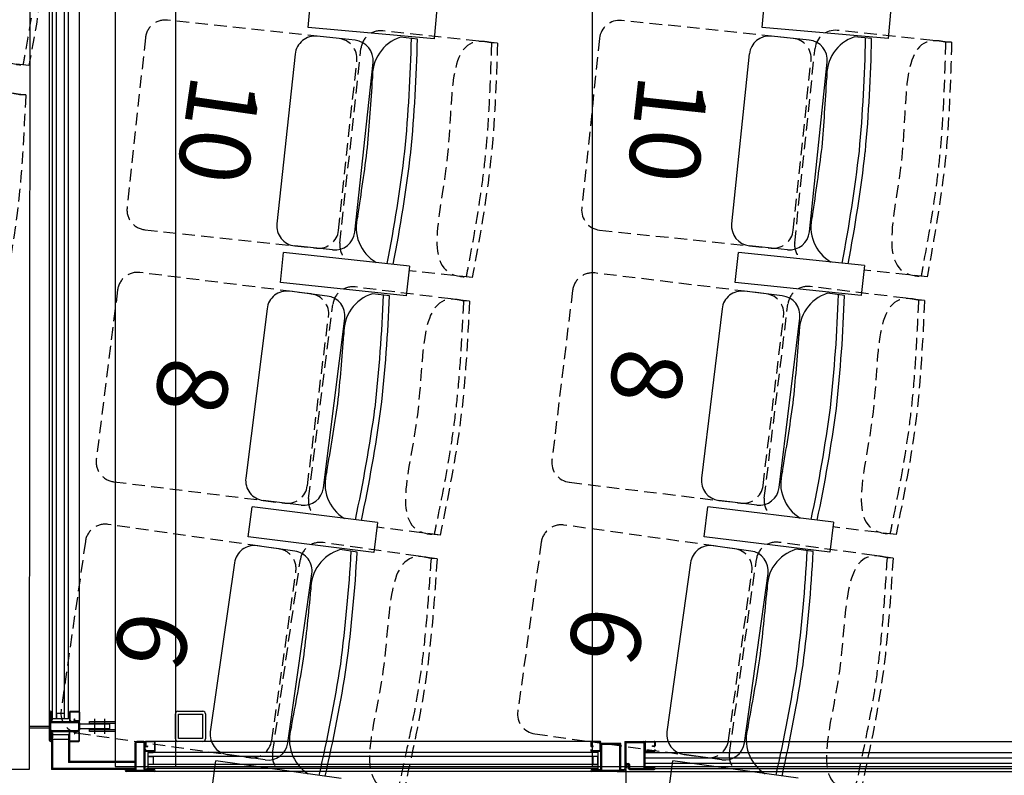
# Model space of a CAD drawing. Units: millimetres. Extents: x -1432 to 3200, y -7492 to -1793.
# Drawn here: x 1884 to 2080, y -6968 to -6817 of the extents above; entities that cross this region are included whole.
import ezdxf

# ---------------------------------------------------------------- set-up
doc = ezdxf.new("R2010")
doc.units = ezdxf.units.MM
doc.linetypes.add('AXES2', pattern=[28.575, 19.05, -3.175, 3.175, -3.175])
doc.linetypes.add('HIDDEN', pattern=[0.375, 0.25, -0.125])
for name, color, linetype in [('cabine régie', 7, 'Continuous'), ('LO niv1 Bâtiment', 7, 'Continuous'), ('LO niv1 fauteuils', 215, 'Continuous'), ('LO niv1 perches', 5, 'Continuous'), ('numérotation fauteuils', 215, 'Continuous')]:
    doc.layers.add(name, color=color, linetype=linetype)
doc.styles.add('ARIAL', font='arial.ttf', dxfattribs={"height": 0.3})

msp = doc.modelspace()

# ---------------------------------------------------------------- linework, layer by layer
at = {"layer": 'cabine régie', "color": 2}
for p, q in [((1903.035, -6050.231), (1903.035, -6966.231)), ((1998.035, -6050.231), (1998.035, -6966.231)), ((1903.035, -6966.231), (2137.035, -6966.231))]:
    msp.add_line(p, q, dxfattribs=at)
at = {"layer": 'cabine régie', "color": 7}
for p, q in [((1915.035, -6050.231), (1915.035, -6966.231)), ((1891.351, -6956.633), (1891.351, -6734.83)), ((1892.951, -6956.633), (1892.951, -6734.83)), ((1890.551, -6955.931), (1890.351, -6955.931)), ((1890.351, -6955.931), (1890.351, -6956.931)), ((1890.551, -6956.931), (1890.551, -6955.931)), ((1892.951, -6955.633), (1891.351, -6955.633)), ((1891.351, -6955.633), (1891.351, -6956.633)), ((1891.351, -6956.633), (1892.951, -6956.633)), ((1892.951, -6956.633), (1892.951, -6955.633)), ((1893.751, -6956.631), (1893.751, -6955.631)), ((1893.751, -6955.631), (1893.951, -6955.631)), ((1893.951, -6956.631), (1893.751, -6956.631)), ((1893.951, -6955.631), (1893.951, -6956.631)), ((1890.351, -6956.931), (1890.551, -6956.931)), ((1890.351, -6959.531), (1890.551, -6959.531)), ((1890.351, -6960.531), (1890.351, -6959.531)), ((1890.551, -6960.531), (1890.351, -6960.531)), ((1890.551, -6959.531), (1890.551, -6960.531)), ((1890.551, -6959.83), (1893.751, -6959.83)), ((1890.551, -6960.83), (1890.551, -6959.83)), ((1893.751, -6959.83), (1893.751, -6960.83)), ((1893.951, -6959.831), (1893.751, -6959.831)), ((1893.751, -6959.831), (1893.751, -6960.831)), ((1893.951, -6960.831), (1893.951, -6959.831)), ((1893.751, -6960.83), (1890.551, -6960.83)), ((1893.751, -6960.831), (1893.951, -6960.831)), ((1999.163, -6964.231), (1909.638, -6964.231)), ((1909.638, -6965.831), (1909.638, -6964.231)), ((1909.638, -6964.231), (1910.638, -6964.231)), ((1909.639, -6963.231), (1909.639, -6963.431)), ((1910.639, -6963.231), (1909.639, -6963.231)), ((1909.639, -6963.431), (1910.639, -6963.431)), ((1910.638, -6964.231), (1910.638, -6965.831)), ((1910.639, -6963.431), (1910.639, -6963.231)), ((1998.163, -6963.431), (1998.163, -6963.231)), ((1998.163, -6963.231), (1999.163, -6963.231)), ((1999.163, -6963.431), (1998.163, -6963.431)), ((1999.164, -6964.231), (1998.164, -6964.231)), ((1998.164, -6964.231), (1998.164, -6965.831)), ((1999.163, -6963.231), (1999.163, -6963.431)), ((1999.164, -6965.831), (1999.164, -6964.231)), ((2008.563, -6964.511), (2091.814, -6964.511)), ((1909.339, -6966.831), (1909.339, -6966.631)), ((1909.339, -6966.631), (1910.339, -6966.631)), ((1999.163, -6965.831), (1909.638, -6965.831)), ((1910.638, -6965.831), (1909.638, -6965.831)), ((1910.339, -6966.631), (1910.339, -6966.831)), ((1998.164, -6965.831), (1999.164, -6965.831)), ((2008.563, -6965.551), (2091.814, -6965.551)), ((1910.339, -6966.831), (1909.339, -6966.831))]:
    msp.add_line(p, q, dxfattribs=at)
at = {"layer": 'cabine régie', "color": 9}
for p, q in [((1889.951, -6961.031), (1889.951, -6734.83)), ((1895.951, -6958.821), (1895.951, -6734.83)), ((1999.163, -6961.231), (1911.035, -6961.231)), ((2008.713, -6961.231), (2090.563, -6961.231)), ((1999.163, -6967.231), (1905.239, -6967.231)), ((2003.051, -6967.231), (2092.713, -6967.231))]:
    msp.add_line(p, q, dxfattribs=at)
at = {"layer": 'cabine régie'}
for p, q in [((1890.551, -6956.633), (1890.551, -6734.83)), ((1893.751, -6956.633), (1893.751, -6734.83)), ((1889.951, -6955.431), (1889.951, -6961.031)), ((1890.151, -6955.231), (1890.151, -6955.231)), ((1890.151, -6955.431), (1890.151, -6957.131)), ((1890.351, -6955.431), (1890.351, -6957.131)), ((1890.551, -6956.633), (1891.351, -6956.633)), ((1892.951, -6956.633), (1893.751, -6956.633)), ((1893.951, -6955.381), (1893.951, -6957.081)), ((1894.051, -6955.381), (1894.051, -6957.081)), ((1894.101, -6955.231), (1895.801, -6955.231)), ((1894.101, -6955.331), (1895.801, -6955.331)), ((1894.919, -6957.066), (1894.954, -6956.734)), ((1894.954, -6956.734), (1895.053, -6956.744)), ((1895.018, -6957.076), (1895.053, -6956.744)), ((1895.851, -6955.381), (1895.851, -6957.081)), ((1895.951, -6955.381), (1895.951, -6957.081)), ((1915.035, -6960.731), (1915.035, -6955.731)), ((1915.035, -6956.231), (1915.035, -6956.231)), ((1915.535, -6955.231), (1920.535, -6955.231)), ((1915.635, -6960.631), (1915.635, -6955.831)), ((1915.635, -6955.831), (1920.435, -6955.831)), ((1920.435, -6955.831), (1920.435, -6956.231)), ((1920.435, -6956.231), (1920.435, -6960.631)), ((1921.035, -6955.731), (1921.035, -6960.731)), ((1921.035, -6956.231), (1921.035, -6956.231)), ((1890.151, -6957.131), (1890.151, -6959.331)), ((1890.451, -6957.231), (1895.651, -6957.231)), ((1890.451, -6957.431), (1895.651, -6957.431)), ((1894.251, -6957.131), (1894.101, -6957.131)), ((1894.251, -6957.231), (1894.101, -6957.231)), ((1894.251, -6957.131), (1894.251, -6957.231)), ((1895.801, -6957.131), (1895.068, -6957.131)), ((1895.801, -6957.231), (1895.068, -6957.231)), ((1895.751, -6957.531), (1895.751, -6958.931)), ((1895.951, -6957.531), (1895.951, -6958.931)), ((1890.151, -6959.331), (1890.151, -6961.031)), ((1890.351, -6959.331), (1890.351, -6961.031)), ((1890.451, -6959.031), (1895.651, -6959.031)), ((1890.451, -6959.231), (1895.651, -6959.231)), ((1893.951, -6961.081), (1893.951, -6959.381)), ((1894.051, -6961.081), (1894.051, -6959.381)), ((1894.251, -6959.231), (1894.101, -6959.231)), ((1894.251, -6959.331), (1894.101, -6959.331)), ((1894.251, -6959.331), (1894.251, -6959.231)), ((1894.919, -6959.397), (1894.954, -6959.728)), ((1894.954, -6959.728), (1895.053, -6959.718)), ((1895.018, -6959.386), (1895.053, -6959.718)), ((1895.801, -6959.231), (1895.068, -6959.231)), ((1895.801, -6959.331), (1895.068, -6959.331)), ((1895.851, -6961.081), (1895.851, -6959.381)), ((1895.951, -6961.081), (1895.951, -6959.381)), ((1920.435, -6960.631), (1915.635, -6960.631)), ((1890.151, -6961.231), (1890.151, -6961.231)), ((1890.351, -6961.031), (1890.351, -6966.831)), ((1890.551, -6960.83), (1890.551, -6966.631)), ((1893.751, -6960.83), (1893.751, -6965.431)), ((1893.951, -6961.031), (1893.951, -6965.231)), ((1894.101, -6961.131), (1895.801, -6961.131)), ((1894.101, -6961.231), (1895.801, -6961.231)), ((1907.039, -6966.731), (1907.039, -6961.531)), ((1907.239, -6966.731), (1907.239, -6961.531)), ((1908.739, -6961.231), (1907.339, -6961.231)), ((1908.739, -6961.431), (1907.339, -6961.431)), ((1908.839, -6966.731), (1908.839, -6961.531)), ((1909.039, -6961.381), (1909.039, -6962.115)), ((1909.039, -6966.731), (1909.039, -6961.531)), ((1909.139, -6961.381), (1909.139, -6962.115)), ((1910.889, -6961.231), (1909.189, -6961.231)), ((1910.889, -6961.331), (1909.189, -6961.331)), ((1909.195, -6962.164), (1909.526, -6962.129)), ((1909.205, -6962.264), (1909.537, -6962.229)), ((1909.537, -6962.229), (1909.526, -6962.129)), ((1910.939, -6963.081), (1910.939, -6961.381)), ((1911.039, -6963.081), (1911.039, -6961.381)), ((1920.535, -6961.231), (1915.535, -6961.231)), ((1997.763, -6961.381), (1997.763, -6962.115)), ((1997.863, -6961.381), (1997.863, -6962.115)), ((1999.613, -6961.231), (1997.913, -6961.231)), ((1999.613, -6961.331), (1997.913, -6961.331)), ((1997.918, -6962.164), (1998.249, -6962.129)), ((1997.928, -6962.264), (1998.26, -6962.229)), ((1998.26, -6962.229), (1998.249, -6962.129)), ((1999.663, -6963.081), (1999.663, -6961.381)), ((1999.763, -6963.081), (1999.763, -6961.381)), ((1999.763, -6966.731), (1999.763, -6962.431)), ((2003.763, -6961.631), (1999.963, -6961.631)), ((1999.963, -6966.831), (1999.963, -6961.931)), ((2003.563, -6961.831), (2000.063, -6961.831)), ((2003.563, -6966.831), (2003.563, -6961.831)), ((2003.763, -6966.731), (2003.763, -6961.631)), ((2004.563, -6961.231), (2004.563, -6966.631)), ((2004.563, -6961.231), (2008.363, -6961.231)), ((2004.763, -6961.431), (2008.263, -6961.431)), ((2004.763, -6961.431), (2004.763, -6965.831)), ((2008.363, -6961.531), (2008.363, -6966.431)), ((2008.563, -6963.081), (2008.563, -6961.381)), ((2008.563, -6962.031), (2008.563, -6966.331)), ((2008.663, -6963.081), (2008.663, -6961.381)), ((2008.713, -6961.231), (2010.413, -6961.231)), ((2008.713, -6961.331), (2010.413, -6961.331)), ((2010.065, -6962.229), (2010.076, -6962.129)), ((2010.397, -6962.264), (2010.065, -6962.229)), ((2010.407, -6962.164), (2010.076, -6962.129)), ((2010.463, -6961.381), (2010.463, -6962.115)), ((2010.563, -6961.381), (2010.563, -6962.115)), ((1909.139, -6962.931), (1909.039, -6962.931)), ((1909.039, -6962.931), (1909.039, -6963.081)), ((1909.139, -6962.931), (1909.139, -6963.081)), ((1910.889, -6963.131), (1909.189, -6963.131)), ((1910.889, -6963.231), (1909.189, -6963.231)), ((1909.638, -6964.231), (1909.638, -6963.431)), ((1999.163, -6963.431), (1909.638, -6963.431)), ((1997.863, -6962.931), (1997.763, -6962.931)), ((1997.763, -6962.931), (1997.763, -6963.081)), ((1997.863, -6962.931), (1997.863, -6963.081)), ((1999.613, -6963.131), (1997.913, -6963.131)), ((1999.613, -6963.231), (1997.913, -6963.231)), ((1999.163, -6963.231), (1999.163, -6966.831)), ((2008.563, -6963.431), (2091.814, -6963.431)), ((2008.713, -6963.131), (2010.413, -6963.131)), ((2008.713, -6963.231), (2010.413, -6963.231)), ((2010.463, -6962.931), (2010.563, -6962.931)), ((2010.463, -6962.931), (2010.463, -6963.081)), ((2010.563, -6962.931), (2010.563, -6963.081)), ((1907.039, -6966.631), (1890.551, -6966.631)), ((1907.039, -6965.431), (1893.751, -6965.431)), ((1907.039, -6965.231), (1893.951, -6965.231)), ((1909.638, -6966.631), (1909.638, -6965.831)), ((1999.163, -6966.631), (1909.638, -6966.631)), ((2004.763, -6965.831), (2004.763, -6966.631)), ((2004.963, -6965.631), (2005.263, -6965.631)), ((2004.963, -6965.881), (2004.963, -6966.631)), ((2005.013, -6965.831), (2005.213, -6965.831)), ((2005.263, -6965.881), (2005.263, -6966.631)), ((2005.463, -6965.831), (2005.463, -6966.531)), ((2005.563, -6966.631), (2008.563, -6966.631)), ((2008.563, -6966.631), (2010.363, -6966.631)), ((2008.663, -6966.431), (2010.363, -6966.431)), ((2010.563, -6966.631), (2010.563, -6966.631)), ((2010.563, -6966.631), (2091.814, -6966.631)), ((1905.239, -6966.831), (1890.351, -6966.831)), ((1905.039, -6967.031), (1905.039, -6967.031)), ((1906.939, -6966.831), (1905.239, -6966.831)), ((1906.939, -6967.031), (1905.239, -6967.031)), ((1910.839, -6967.231), (1905.239, -6967.231)), ((1909.139, -6967.031), (1906.939, -6967.031)), ((1910.839, -6966.831), (1909.139, -6966.831)), ((1910.839, -6967.031), (1909.139, -6967.031)), ((1911.039, -6967.031), (1911.039, -6967.031)), ((1997.763, -6967.031), (1997.763, -6967.031)), ((1997.963, -6966.831), (1999.663, -6966.831)), ((1999.763, -6967.031), (1997.963, -6967.031)), ((2004.39, -6967.231), (1997.963, -6967.231)), ((2003.763, -6967.031), (1999.763, -6967.031)), ((2004.39, -6967.031), (2003.763, -6967.031)), ((2003.863, -6966.831), (2004.39, -6966.831)), ((2004.264, -6966.831), (2004.264, -6966.831)), ((2004.264, -6966.831), (2004.264, -6966.831)), ((2004.59, -6967.031), (2004.59, -6967.031)), ((2004.59, -6967.031), (2004.59, -6967.031)), ((2005.463, -6966.831), (2010.363, -6966.831))]:
    msp.add_line(p, q, dxfattribs=at)
at = {"layer": 'cabine régie', "color": 252}
for p, q in [((1890.533, -6955.931), (1890.351, -6956.113)), ((1890.356, -6955.931), (1890.351, -6955.936)), ((1890.551, -6956.214), (1890.351, -6956.014)), ((1890.551, -6956.09), (1890.351, -6956.29)), ((1890.551, -6956.391), (1890.351, -6956.191)), ((1890.551, -6956.266), (1890.351, -6956.466)), ((1890.551, -6956.568), (1890.351, -6956.368)), ((1890.551, -6956.443), (1890.351, -6956.643)), ((1890.551, -6956.744), (1890.351, -6956.544)), ((1890.551, -6956.62), (1890.351, -6956.82)), ((1890.551, -6956.921), (1890.351, -6956.721)), ((1890.551, -6956.797), (1890.417, -6956.931)), ((1890.551, -6956.037), (1890.445, -6955.931)), ((1893.838, -6955.631), (1893.751, -6955.718)), ((1893.951, -6955.695), (1893.751, -6955.895)), ((1893.951, -6955.902), (1893.751, -6955.702)), ((1893.951, -6955.872), (1893.751, -6956.072)), ((1893.951, -6956.079), (1893.751, -6955.879)), ((1893.951, -6956.048), (1893.751, -6956.248)), ((1893.951, -6956.255), (1893.751, -6956.055)), ((1893.951, -6956.225), (1893.751, -6956.425)), ((1893.951, -6956.432), (1893.751, -6956.232)), ((1893.951, -6956.402), (1893.751, -6956.602)), ((1893.951, -6956.609), (1893.751, -6956.409)), ((1893.797, -6956.631), (1893.751, -6956.586)), ((1893.951, -6955.725), (1893.858, -6955.631)), ((1893.951, -6956.579), (1893.899, -6956.631)), ((1890.385, -6956.931), (1890.351, -6956.898)), ((1890.469, -6959.531), (1890.351, -6959.648)), ((1890.551, -6959.75), (1890.351, -6959.55)), ((1890.551, -6959.625), (1890.351, -6959.825)), ((1890.551, -6959.926), (1890.351, -6959.726)), ((1890.551, -6959.802), (1890.351, -6960.002)), ((1890.551, -6960.103), (1890.351, -6959.903)), ((1890.551, -6959.979), (1890.351, -6960.179)), ((1890.551, -6960.28), (1890.351, -6960.08)), ((1890.551, -6960.156), (1890.351, -6960.356)), ((1890.551, -6960.457), (1890.351, -6960.257)), ((1890.449, -6960.531), (1890.351, -6960.434)), ((1890.551, -6960.332), (1890.352, -6960.531)), ((1890.551, -6959.573), (1890.51, -6959.531)), ((1890.551, -6960.509), (1890.529, -6960.531)), ((1893.881, -6959.831), (1893.751, -6959.961)), ((1893.951, -6959.938), (1893.751, -6960.138)), ((1893.951, -6960.144), (1893.751, -6959.944)), ((1893.951, -6960.114), (1893.751, -6960.314)), ((1893.951, -6960.321), (1893.751, -6960.121)), ((1893.951, -6960.291), (1893.751, -6960.491)), ((1893.951, -6960.498), (1893.751, -6960.298)), ((1893.951, -6960.468), (1893.751, -6960.668)), ((1893.951, -6960.675), (1893.751, -6960.475)), ((1893.931, -6960.831), (1893.751, -6960.652)), ((1893.951, -6960.645), (1893.765, -6960.831)), ((1893.951, -6959.968), (1893.815, -6959.831)), ((1893.754, -6960.831), (1893.751, -6960.828)), ((1893.951, -6960.821), (1893.942, -6960.831))]:
    msp.add_line(p, q, dxfattribs=at)
at = {"layer": 'cabine régie', "color": 6, "linetype": 'AXES2'}
for p, q in [((1898.955, -6956.731), (1898.955, -6959.731)), ((1900.951, -6956.731), (1900.951, -6959.731))]:
    msp.add_line(p, q, dxfattribs=at)
at = {"layer": 'cabine régie', "color": 51}
for p, q in [((1895.951, -6957.731), (1901.951, -6957.731)), ((1895.951, -6958.731), (1895.951, -6957.731)), ((1901.951, -6958.731), (1895.951, -6958.731)), ((1897.951, -6957.631), (1897.951, -6957.231)), ((1897.951, -6957.231), (1903.039, -6957.231)), ((1902.983, -6957.631), (1897.951, -6957.631)), ((1897.951, -6959.231), (1897.951, -6958.831)), ((1897.951, -6958.831), (1902.983, -6958.831)), ((1901.951, -6957.731), (1901.951, -6958.731)), ((1903.039, -6959.231), (1897.951, -6959.231))]:
    msp.add_line(p, q, dxfattribs=at)
at = {"layer": 'cabine régie'}
for centre, radius, start, end in [((1890.151, -6955.431), 0.2, 90, 180), ((1890.151, -6955.431), 0.2, 0, 90), ((1894.101, -6955.381), 0.15, 90, 180), ((1894.101, -6955.381), 0.05, 90, 180), ((1895.801, -6955.381), 0.15, 0, 90), ((1895.801, -6955.381), 0.05, 360, 90), ((1915.535, -6955.731), 0.5, 90, 180), ((1920.535, -6955.731), 0.5, 360, 90), ((1890.451, -6957.131), 0.3, 180, 270), ((1890.451, -6957.131), 0.1, 180, 270), ((1894.101, -6957.081), 0.15, 180, 270), ((1894.101, -6957.081), 0.05, 180, 270), ((1895.068, -6957.081), 0.15, 174, 270), ((1895.068, -6957.081), 0.05, 174, 270), ((1895.651, -6957.531), 0.3, 0, 90), ((1895.651, -6957.531), 0.1, 0, 90), ((1895.801, -6957.081), 0.05, 270, 360), ((1895.801, -6957.081), 0.15, 270, 0), ((1890.451, -6959.331), 0.3, 90, 180), ((1890.451, -6959.331), 0.1, 90, 180), ((1894.101, -6959.381), 0.15, 90, 180), ((1894.101, -6959.381), 0.05, 90, 180), ((1895.068, -6959.381), 0.15, 90, 186), ((1895.068, -6959.381), 0.05, 90, 186), ((1895.651, -6958.931), 0.1, 270, 0), ((1895.651, -6958.931), 0.3, 270, 0), ((1895.801, -6959.381), 0.15, 0, 90), ((1895.801, -6959.381), 0.05, 0, 90), ((1915.535, -6960.731), 0.5, 180, 270), ((1920.535, -6960.731), 0.5, 270, 360), ((1890.151, -6961.031), 0.2, 180, 270), ((1890.151, -6961.031), 0.2, 270, 0), ((1894.101, -6961.081), 0.15, 180, 270), ((1894.101, -6961.081), 0.05, 180, 270), ((1895.801, -6961.081), 0.15, 270, 0), ((1895.801, -6961.081), 0.05, 270, 0), ((1907.339, -6961.531), 0.3, 90, 180), ((1907.339, -6961.531), 0.1, 90, 180), ((1908.739, -6961.531), 0.3, 0, 90), ((1908.739, -6961.531), 0.1, 0, 90), ((1909.189, -6961.381), 0.15, 90, 180), ((1909.189, -6962.115), 0.15, 180, 276), ((1909.189, -6961.381), 0.05, 90, 180), ((1909.189, -6962.115), 0.05, 180, 276), ((1910.889, -6961.381), 0.15, 0, 90), ((1910.889, -6961.381), 0.05, 0, 90), ((1997.913, -6961.381), 0.15, 90, 180), ((1997.913, -6962.115), 0.15, 180, 276), ((1997.913, -6961.381), 0.05, 90, 180), ((1997.913, -6962.115), 0.05, 180, 276), ((1999.613, -6961.381), 0.15, 0, 90), ((1999.613, -6961.381), 0.05, 0, 90), ((1999.963, -6961.831), 0.2, 90, 180), ((2000.063, -6961.931), 0.1, 90, 180), ((2008.263, -6961.531), 0.1, 0, 90), ((2008.363, -6961.431), 0.2, 0, 90), ((2008.713, -6961.381), 0.15, 90, 180), ((2008.713, -6961.381), 0.05, 90, 180), ((2010.413, -6962.115), 0.15, 264, 0), ((2010.413, -6962.115), 0.05, 264, 0), ((2010.413, -6961.381), 0.15, 0, 90), ((2010.413, -6961.381), 0.05, 0, 90), ((1909.189, -6963.081), 0.15, 180, 270), ((1909.189, -6963.081), 0.05, 180, 270), ((1910.889, -6963.081), 0.05, 270, 360), ((1910.889, -6963.081), 0.15, 270, 0), ((1997.913, -6963.081), 0.15, 180, 270), ((1997.913, -6963.081), 0.05, 180, 270), ((1999.613, -6963.081), 0.05, 270, 360), ((1999.613, -6963.081), 0.15, 270, 0), ((2008.713, -6963.081), 0.15, 180, 270), ((2008.713, -6963.081), 0.05, 180, 270), ((2010.413, -6963.081), 0.05, 270, 0), ((2010.413, -6963.081), 0.15, 270, 0), ((2004.763, -6966.631), 0.2, 180, 270), ((2004.963, -6965.831), 0.2, 90, 180), ((2005.013, -6965.881), 0.05, 90, 180), ((2005.213, -6965.881), 0.05, 0, 90), ((2005.263, -6965.831), 0.2, 0, 90), ((2005.463, -6966.631), 0.2, 180, 270), ((2005.563, -6966.531), 0.1, 180, 270), ((2008.563, -6966.431), 0.2, 180, 270), ((2008.663, -6966.331), 0.1, 180, 270), ((2010.363, -6966.631), 0.2, 0, 90), ((2010.363, -6966.631), 0.2, 270, 0), ((1905.239, -6967.031), 0.2, 90, 180), ((1905.239, -6967.031), 0.2, 180, 270), ((1906.939, -6966.731), 0.3, 270, 0), ((1906.939, -6966.731), 0.1, 270, 0), ((1909.139, -6966.731), 0.3, 180, 270), ((1909.139, -6966.731), 0.1, 180, 270), ((1910.839, -6967.031), 0.2, 0, 90), ((1910.839, -6967.031), 0.2, 270, 360), ((1997.963, -6967.031), 0.2, 90, 180), ((1997.963, -6967.031), 0.2, 180, 270), ((1999.663, -6966.731), 0.1, 270, 0), ((1999.763, -6966.831), 0.2, 270, 0), ((2003.763, -6966.831), 0.2, 180, 270), ((2003.863, -6966.731), 0.1, 180, 270), ((2004.39, -6967.031), 0.2, 0, 90), ((2004.39, -6967.031), 0.2, 0, 90), ((2004.39, -6967.031), 0.2, 270, 0), ((2004.39, -6967.031), 0.2, 270, 0), ((2099.413, -6968.128), 94.659, 179.21492, 270)]:
    msp.add_arc(centre, radius, start, end, dxfattribs=at)
at = {"layer": 'LO niv1 Bâtiment', "color": 7}
msp.add_arc((-959.522, -6508.231), 2849.557, 341.959013, 14.635637, dxfattribs=at)
at = {"layer": 'LO niv1 fauteuils'}
for p, q in [((1941.462, -6819.026), (1942, -6813.05)), ((2031.892, -6819.005), (2032.414, -6813.027)), ((1967.109, -6815.302), (1966.571, -6821.278)), ((2057.528, -6815.212), (2057.007, -6821.189)), ((1966.571, -6821.278), (1941.462, -6819.026)), ((2057.007, -6821.189), (2031.892, -6819.005)), ((1950.851, -6821.558, 0), (1943.3, -6820.745)), ((1963.241, -6821.3), (1959.868, -6820.938)), ((2041.291, -6821.503, 0), (2033.737, -6820.715)), ((2053.679, -6821.206), (2050.305, -6820.855)), ((1938.895, -6824.293), (1935.255, -6858.098)), ((2029.343, -6824.277), (2025.812, -6858.094)), ((1950.76, -6859.768), (1954.4, -6825.963, 0)), ((2041.322, -6859.713), (2044.854, -6825.897, 0)), ((1946.354, -6863.316), (1938.804, -6862.503, 0)), ((2036.929, -6863.276), (2029.375, -6862.487, 0)), ((1935.957, -6869.798), (1936.599, -6863.832)), ((1961.665, -6866.524), (1936.599, -6863.832)), ((2026.552, -6869.791), (2027.175, -6863.824)), ((2052.249, -6866.434), (2027.175, -6863.824)), ((1961.665, -6866.524), (1961.022, -6872.489)), ((2052.249, -6866.434), (2051.626, -6872.402)), ((1961.022, -6872.489), (1935.957, -6869.798)), ((2051.626, -6872.402), (2026.552, -6869.791)), ((1945.3, -6872.494, 0), (1937.764, -6871.549)), ((1957.692, -6872.454), (1954.326, -6872.033)), ((2035.907, -6872.449, 0), (2028.368, -6871.532)), ((2048.299, -6872.362), (2044.931, -6871.954)), ((1933.297, -6875.02), (1929.066, -6908.756)), ((2023.914, -6875.02), (2019.809, -6908.771)), ((1944.539, -6910.697), (1948.771, -6876.961, 0)), ((2035.289, -6910.654), (2039.394, -6876.903, 0)), ((1940.072, -6914.168), (1932.537, -6913.222, 0)), ((2030.835, -6914.142), (2023.296, -6913.225, 0)), ((1929.563, -6920.466), (1930.309, -6914.513)), ((1955.324, -6917.643), (1930.309, -6914.513)), ((2020.35, -6920.479), (2021.074, -6914.523)), ((2046.1, -6917.56), (2021.074, -6914.523)), ((1955.324, -6917.643), (1954.577, -6923.596)), ((2046.1, -6917.56), (2045.375, -6923.516)), ((1954.577, -6923.596), (1929.563, -6920.466)), ((2045.375, -6923.516), (2020.35, -6920.479)), ((1938.857, -6923.325, 0), (1931.339, -6922.248)), ((1951.248, -6923.502), (1947.89, -6923.022)), ((2029.658, -6923.296, 0), (2022.136, -6922.251)), ((2042.05, -6923.42), (2038.69, -6922.954)), ((1926.812, -6925.641), (1921.99, -6959.297)), ((2017.623, -6925.663), (2012.945, -6959.339)), ((1937.427, -6961.509), (1942.249, -6927.852, 0)), ((2028.391, -6961.485), (2033.069, -6927.808, 0)), ((1932.9, -6964.901), (1925.382, -6963.824, 0)), ((2023.879, -6964.897), (2016.357, -6963.852, 0)), ((1922.282, -6971.014), (1923.133, -6965.075)), ((1948.089, -6968.643), (1923.133, -6965.075)), ((2013.287, -6971.055), (2014.112, -6965.112)), ((2039.083, -6968.574), (2014.112, -6965.112))]:
    msp.add_line(p, q, dxfattribs=at)
at = {"layer": 'LO niv1 fauteuils', "color": 35, "linetype": 'HIDDEN', "ltscale": 10}
for p, q in [((1947.63, -6821.211, 0), (1913.473, -6817.533, 0)), ((2038.068, -6821.167, 0), (2003.899, -6817.599, 0)), ((2069.625, -6821.967), (2046.824, -6819.586)), ((1909.067, -6821.082), (1905.427, -6854.886)), ((1979.184, -6822.113), (1956.39, -6819.658)), ((1999.506, -6821.162), (1995.974, -6854.978)), ((1947.813, -6861.949), (1951.985, -6823.207)), ((1979.184, -6822.094), (1977.985, -6822.056)), ((2038.383, -6861.904), (2042.43, -6823.149)), ((2069.625, -6821.949), (2068.426, -6821.914)), ((1885.889, -6826.58), (1873.293, -6825.272)), ((1885.886, -6826.596), (1884.695, -6826.473)), ((1947.539, -6859.421), (1951.179, -6825.616, 0)), ((2038.1, -6859.377), (2041.631, -6825.561, 0)), ((1885.238, -6832.466), (1862.483, -6829.677)), ((1885.239, -6832.447), (1884.04, -6832.391)), ((1908.976, -6859.291, 0), (1943.133, -6862.97)), ((1999.537, -6859.372, 0), (2033.706, -6862.94)), ((1942.085, -6872.091, 0), (1907.997, -6867.815, 0)), ((1974.155, -6868.808), (1961.565, -6867.452)), ((2032.691, -6872.058, 0), (1998.587, -6867.91, 0)), ((2064.747, -6868.679), (2052.152, -6867.363)), ((2064.744, -6868.694), (2063.553, -6868.57)), ((1974.152, -6868.824), (1972.962, -6868.696)), ((1903.531, -6871.286), (1899.299, -6905.022)), ((1973.618, -6873.545), (1950.871, -6870.692)), ((1994.133, -6871.398), (1990.028, -6905.149)), ((2064.229, -6873.394), (2041.471, -6870.626)), ((1941.555, -6912.826), (1946.404, -6874.163)), ((1973.619, -6873.527), (1972.421, -6873.467)), ((2032.313, -6912.794), (2037.018, -6874.114)), ((2064.23, -6873.376), (2063.031, -6873.32)), ((1941.324, -6910.293), (1945.556, -6876.558, 0)), ((2032.073, -6910.263), (2036.178, -6876.512, 0)), ((1902.77, -6909.488, 0), (1936.858, -6913.764)), ((1993.516, -6909.603, 0), (2027.619, -6913.751)), ((1935.65, -6922.866, 0), (1901.642, -6917.994, 0)), ((1967.773, -6920.146), (1955.208, -6918.569)), ((2026.449, -6922.85, 0), (1992.421, -6918.123, 0)), ((2058.558, -6920.016), (2045.987, -6918.487)), ((1897.115, -6921.386), (1892.293, -6955.042)), ((1967.769, -6920.161), (1966.581, -6920.012)), ((1987.909, -6921.535), (1983.23, -6955.212)), ((2057.96, -6924.722), (2035.253, -6921.568)), ((2058.555, -6920.032), (2057.366, -6919.887)), ((1967.153, -6924.872), (1944.459, -6921.621)), ((1934.406, -6963.585), (1939.932, -6925.013)), ((1967.154, -6924.854), (1965.957, -6924.773)), ((2025.379, -6963.574), (2030.741, -6924.979)), ((2057.961, -6924.704), (2056.764, -6924.628)), ((1934.22, -6961.049), (1939.042, -6927.393, 0)), ((2025.182, -6961.039), (2029.86, -6927.363, 0)), ((1895.686, -6959.569, 0), (1929.693, -6964.441)), ((1986.642, -6959.724, 0), (2020.67, -6964.451))]:
    msp.add_line(p, q, dxfattribs=at)
for centre, start, end in [((1913.044, -6821.51, 0), 83.85403, 173.85403), ((2003.484, -6821.577, 0), 84.03857, 174.03857), ((1955.962, -6823.635, 0), 83.85403, 173.85403), ((2046.408, -6823.564, 0), 84.03857, 174.03857), ((1947.202, -6825.188, 0), 353.85403, 83.85403), ((2037.653, -6825.145, 0), 354.03857, 84.03857), ((1909.404, -6855.314, 0), 173.85403, 263.85403), ((1999.953, -6855.393, 0), 174.03857, 264.03857), ((1943.561, -6858.993, 0), 263.85403, 353.85403), ((2034.122, -6858.961, 0), 264.03857, 354.03857), ((1951.79, -6862.377, 0), 173.85403, 223.89645), ((2042.361, -6862.319, 0), 174.03857, 224.08099), ((1907.5, -6871.784, 0), 82.85032, 172.85032), ((1998.104, -6871.881, 0), 83.06499, 173.06499), ((2040.989, -6874.597, 0), 83.06499, 173.06499), ((1941.587, -6876.06, 0), 352.85032, 82.85032), ((1950.373, -6874.661, 0), 82.85032, 172.85032), ((2032.208, -6876.029, 0), 353.06499, 83.06499), ((1903.268, -6905.52, 0), 172.85032, 262.85032), ((1993.999, -6905.632, 0), 173.06499, 263.06499), ((1937.355, -6909.795, 0), 262.85032, 352.85032), ((2028.102, -6909.78, 0), 263.06499, 353.06499), ((1945.524, -6913.323, 0), 172.85032, 222.89274), ((2036.284, -6913.277, 0), 173.06499, 223.10741), ((1901.075, -6921.953, 0), 81.84662, 171.84662), ((1991.871, -6922.085, 0), 82.09141, 172.09141), ((1943.892, -6925.581, 0), 81.84662, 171.84662), ((2034.702, -6925.53, 0), 82.09141, 172.09141), ((1935.082, -6926.826, 0), 351.84662, 81.84662), ((2025.898, -6926.812, 0), 352.09141, 82.09141), ((1896.253, -6955.61, 0), 171.84662, 261.84662), ((1987.192, -6955.762, 0), 172.09141, 262.09141), ((1930.26, -6960.482, 0), 261.84662, 351.84662), ((2021.22, -6960.489, 0), 262.09141, 352.09141), ((1938.366, -6964.152, 0), 171.84662, 221.88904), ((2029.341, -6964.125, 0), 172.09141, 222.13383)]:
    msp.add_arc(centre, 4, start, end, dxfattribs=at)
at = {"layer": 'LO niv1 fauteuils'}
for centre, radius, start, end in [((1942.872, -6824.722, 0), 4, 83.85403, 173.85403), ((1950.423, -6825.535, 0), 4, 353.85403, 83.85403), ((1962.394, -6828.64), 8.105, 108.15846, 183.76156), ((1659.302, -6814.99), 302.804, 354.55562, 358.83014), ((1659.302, -6814.99), 304.004, 354.55562, 358.81052), ((2033.322, -6824.693, 0), 4, 84.03857, 174.03857), ((2040.875, -6825.482, 0), 4, 354.03857, 84.03857), ((2052.856, -6828.548), 8.105, 108.343, 183.94611), ((1749.722, -6815.874), 302.804, 354.74016, 359.01469), ((1749.722, -6815.874), 304.004, 354.74016, 358.99506), ((1455.256, -6800.064), 499.898, 355.08176, 356.66191), ((1545.629, -6801.606), 499.898, 355.26631, 356.84646), ((1457.51, -6779.072), 499.898, 351.07963, 352.65978), ((1547.816, -6780.607), 499.898, 351.26418, 352.84432), ((1660.073, -6807.81), 302.804, 348.91165, 353.18593), ((1660.073, -6807.81), 304.004, 348.93121, 353.18593), ((1750.47, -6808.692), 302.804, 349.09619, 353.37047), ((1750.47, -6808.692), 304.004, 349.11575, 353.37047), ((1959.153, -6858.824), 8.105, 163.97998, 239.54967), ((2049.712, -6858.742), 8.105, 164.16452, 239.73421), ((1939.232, -6858.526, 0), 4, 173.85403, 263.85403), ((2029.791, -6858.509, 0), 4, 174.03857, 264.03857), ((1946.783, -6859.339, 0), 4, 263.85403, 353.85403), ((2037.344, -6859.298, 0), 4, 264.03857, 354.03857), ((1937.266, -6875.518, 0), 4, 82.85032, 172.85032), ((1944.802, -6876.463, 0), 4, 352.85032, 82.85032), ((1956.717, -6879.777), 8.105, 107.15475, 182.75786), ((1653.91, -6860.82), 302.804, 353.55191, 357.82644), ((1653.91, -6860.82), 304.004, 353.55191, 357.80681), ((2027.885, -6875.503, 0), 4, 83.06499, 173.06499), ((2035.424, -6876.42, 0), 4, 353.06499, 83.06499), ((2047.351, -6879.689), 8.105, 107.36942, 182.97253), ((1744.476, -6861.867), 302.804, 353.76658, 358.04111), ((1744.476, -6861.867), 304.004, 353.76658, 358.02148), ((1450.157, -6842.322), 499.898, 354.07806, 355.65821), ((1540.655, -6844.132), 499.898, 354.29273, 355.87288), ((1452.779, -6821.373), 499.898, 350.07593, 351.65607), ((1543.198, -6823.174), 499.898, 350.2906, 351.87074), ((1654.807, -6853.655), 302.804, 347.90795, 352.18222), ((1654.807, -6853.655), 304.004, 347.9275, 352.18222), ((1745.346, -6854.698), 302.804, 348.12261, 352.39689), ((1745.346, -6854.698), 304.004, 348.14217, 352.39689), ((1952.947, -6909.9), 8.105, 162.97627, 238.54596), ((2043.694, -6909.826), 8.105, 163.19094, 238.76063), ((1933.035, -6909.253, 0), 4, 172.85032, 262.85032), ((2023.779, -6909.254, 0), 4, 173.06499, 263.06499), ((1940.57, -6910.199, 0), 4, 262.85032, 352.85032), ((2031.318, -6910.171, 0), 4, 263.06499, 353.06499), ((1930.772, -6926.208, 0), 4, 81.84662, 171.84662), ((1938.29, -6927.285, 0), 4, 351.84662, 81.84662), ((1950.145, -6930.807), 8.105, 106.15105, 181.75416), ((1647.717, -6906.549), 302.804, 352.54821, 356.82273), ((1647.717, -6906.549), 304.004, 352.54821, 356.80311), ((2021.585, -6926.213, 0), 4, 82.09141, 172.09141), ((2029.108, -6927.258, 0), 4, 352.09141, 82.09141), ((2040.977, -6930.73), 8.105, 106.39584, 181.99895), ((1738.449, -6907.763), 302.804, 352.793, 357.06753), ((1738.449, -6907.763), 304.004, 352.793, 357.0479), ((1444.319, -6884.484), 499.898, 353.07436, 354.6545), ((1534.959, -6886.568), 499.898, 353.31915, 354.8993), ((1447.307, -6863.585), 499.898, 349.07223, 350.65237), ((1537.857, -6865.656), 499.898, 349.31702, 350.89716), ((1648.739, -6899.4), 302.804, 346.90424, 351.17852), ((1648.739, -6899.4), 304.004, 346.9238, 351.17852), ((1739.44, -6900.611), 302.804, 347.14903, 351.42331), ((1739.44, -6900.611), 304.004, 347.16859, 351.42331), ((1945.848, -6960.859), 8.105, 161.97257, 237.54226), ((2036.809, -6960.8), 8.105, 162.21736, 237.78705), ((1925.95, -6959.864, 0), 4, 171.84662, 261.84662), ((2016.907, -6959.89, 0), 4, 172.09141, 262.09141), ((1933.468, -6960.941, 0), 4, 261.84662, 351.84662), ((2024.429, -6960.935, 0), 4, 262.09141, 352.09141)]:
    msp.add_arc(centre, radius, start, end, dxfattribs=at)
at = {"layer": 'LO niv1 fauteuils', "color": 35, "linetype": 'HIDDEN', "ltscale": 10}
for points in [[(1889.542, -6779.814), (1888.184, -6779.582), (1880.835, -6802.725), (1883.328, -6826.331), (1884.695, -6826.473)], [(1890.742, -6779.848), (1889.478, -6803.418), (1885.886, -6826.596)], [(1977.985, -6822.056), (1976.627, -6821.819), (1969.192, -6844.934), (1971.595, -6868.549), (1972.962, -6868.696)], [(2068.426, -6821.914), (2067.067, -6821.681), (2059.706, -6844.82), (2062.186, -6868.427), (2063.553, -6868.57)], [(1979.184, -6822.094), (1977.831, -6845.66), (1974.152, -6868.824)], [(2069.625, -6821.949), (2068.348, -6845.518), (2064.744, -6868.694)], [(1884.04, -6832.391), (1882.686, -6832.135), (1874.911, -6855.137), (1876.967, -6878.785), (1878.331, -6878.953)], [(1885.239, -6832.447), (1883.539, -6855.991), (1879.52, -6879.098)], [(1972.421, -6873.467), (1971.067, -6873.207), (1963.228, -6896.188), (1965.217, -6919.841), (1966.581, -6920.012)], [(2063.031, -6873.32), (2061.677, -6873.065), (2053.923, -6896.075), (2056.002, -6919.721), (2057.366, -6919.887)], [(1973.619, -6873.527), (1971.853, -6897.065), (1967.769, -6920.161)], [(2064.23, -6873.376), (2062.552, -6896.92), (2058.555, -6920.032)], [(1965.957, -6924.773), (1964.608, -6924.489), (1956.367, -6947.329), (1957.942, -6971.014), (1959.303, -6971.209)], [(2056.764, -6924.628), (2055.414, -6924.35), (2047.271, -6947.225), (2048.947, -6970.903), (2050.308, -6971.092)], [(1967.154, -6924.854), (1964.976, -6948.358), (1960.488, -6971.379)], [(2057.961, -6924.704), (2055.884, -6948.217), (2051.494, -6971.257)]]:
    msp.add_spline(points, degree=3, dxfattribs=at)
for points in [[(1889.542, -6779.814), (1889.451, -6783.003), (1889.36, -6786.188), (1889.111, -6792.28), (1888.959, -6795.189), (1888.588, -6800.201), (1888.398, -6802.308), (1887.93, -6806.514), (1887.654, -6808.614), (1886.739, -6814.915), (1886.011, -6819.111), (1885.075, -6824.337), (1884.89, -6825.36), (1884.705, -6826.383)], [(1977.985, -6822.056), (1977.882, -6825.245), (1977.779, -6828.429), (1977.507, -6834.521), (1977.344, -6837.429), (1976.954, -6842.439), (1976.756, -6844.545), (1976.271, -6848.749), (1975.988, -6850.849), (1975.05, -6857.146), (1974.305, -6861.34), (1973.349, -6866.562), (1973.161, -6867.584), (1972.972, -6868.606)], [(2068.426, -6821.914), (2068.333, -6825.103), (2068.24, -6828.288), (2067.988, -6834.38), (2067.834, -6837.289), (2067.461, -6842.3), (2067.269, -6844.407), (2066.798, -6848.613), (2066.522, -6850.714), (2065.604, -6857.013), (2064.873, -6861.21), (2063.934, -6866.435), (2063.749, -6867.457), (2063.563, -6868.481)], [(1972.421, -6873.467), (1972.262, -6876.654), (1972.103, -6879.836), (1971.724, -6885.922), (1971.51, -6888.827), (1971.033, -6893.829), (1970.798, -6895.932), (1970.24, -6900.127), (1969.92, -6902.221), (1968.871, -6908.501), (1968.053, -6912.681), (1967.006, -6917.885), (1966.8, -6918.904), (1966.593, -6919.923)], [(2063.031, -6873.32), (2062.884, -6876.508), (2062.737, -6879.691), (2062.381, -6885.778), (2062.178, -6888.683), (2061.719, -6893.688), (2061.492, -6895.791), (2060.95, -6899.988), (2060.638, -6902.084), (2059.613, -6908.367), (2058.811, -6912.55), (2057.783, -6917.759), (2057.581, -6918.778), (2057.378, -6919.798)], [(1965.957, -6924.773), (1965.742, -6927.957), (1965.527, -6931.136), (1965.042, -6937.214), (1964.777, -6940.115), (1964.212, -6945.108), (1963.94, -6947.206), (1963.309, -6951.391), (1962.953, -6953.479), (1961.794, -6959.739), (1960.903, -6963.905), (1959.765, -6969.09), (1959.541, -6970.105), (1959.316, -6971.12)], [(2056.764, -6924.628), (2056.562, -6927.813), (2056.362, -6930.993), (2055.902, -6937.073), (2055.65, -6939.974), (2055.106, -6944.97), (2054.843, -6947.069), (2054.23, -6951.257), (2053.882, -6953.347), (2052.75, -6959.612), (2051.877, -6963.781), (2050.761, -6968.971), (2050.541, -6969.987), (2050.321, -6971.003)]]:
    msp.add_open_spline(points, degree=3, knots=[0, 0, 0, 0, 9.5581336, 9.5581336, 18.3352601, 18.3352601, 24.7375093, 24.7375093, 31.1397585, 31.1397585, 43.944257, 43.944257, 47.0589792, 47.0589792, 47.0589792, 47.0589792], dxfattribs=at)
at = {"layer": 'LO niv1 perches'}
for p, q in [((1886.746, -6044.631), (1885.911, -6966.831)), ((1885.911, -6966.831), (1881.746, -6966.831))]:
    msp.add_line(p, q, dxfattribs=at)
msp.add_lwpolyline([(1890.151, -6958.231), (1885.911, -6958.231), (1885.911, -6958.526), (1890.151, -6958.526)], close=True, dxfattribs=at)

# ---------------------------------------------------------------- texts
at = {"layer": 'numérotation fauteuils', "color": 7, "ltscale": 2, "char_height": 14, "width": 29.67337, "attachment_point": 1, "style": 'ARIAL'}
for s, insert, rotation in [('{\\fArial|b1|i0|c0|p34;10}', (1932.145, -6829.917), 261.76475), ('{\\fArial|b1|i0|c0|p34;10}', (2021.268, -6829.518), 263.72861), ('{\\fArial|b1|i0|c0|p34;8}', (2016.571, -6884.17), 262.90516), ('{\\fArial|b1|i0|c0|p34;8}', (1926.268, -6886.461), 260.3965), ('{\\fArial|b1|i0|c0|p34;6}', (2008.797, -6936.285), 258.49315), ('{\\fArial|b1|i0|c0|p34;6}', (1918.423, -6937.275), 258.09619)]:
    msp.add_mtext(s, dxfattribs=dict(at, insert=insert, rotation=rotation))

doc.saveas('drawing.dxf')
